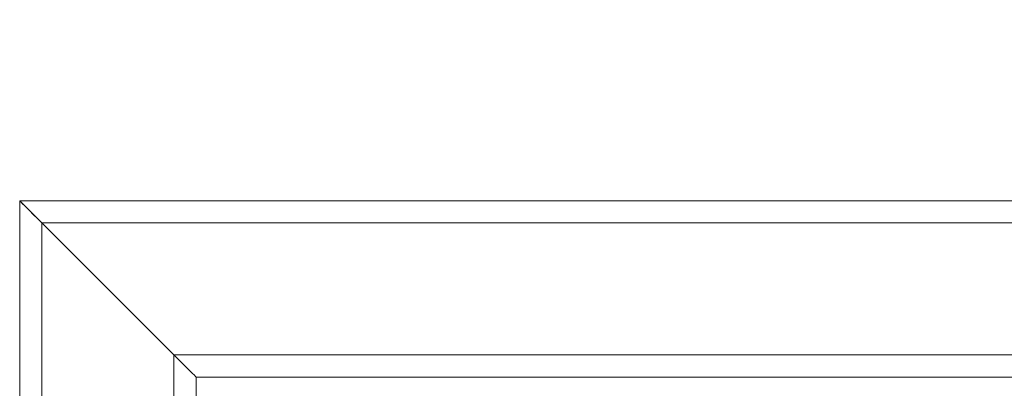
# Model space of a CAD drawing. Units: inches. Extents: x 0.2 to 16.8, y 0.2 to 10.7.
# Drawn here: x 13.7 to 14.3, y 6.9 to 7 of the extents above; entities that cross this region are included whole.
import ezdxf

# ---------------------------------------------------------------- set-up
doc = ezdxf.new("R2010")
doc.units = ezdxf.units.IN
doc.header["$MEASUREMENT"] = 0
doc.header["$PDSIZE"] = -1
doc.layers.add('LAYER_1', color=7, linetype='Continuous', lineweight=35)
doc.styles.add('SLDTEXTSTYLE1', font='ARIAL.TTF', dxfattribs={"width": 0.948})
doc.dimstyles.new('SLDDIMSTYLE7', dxfattribs={"dimtxt": 0.1011149088541667, "dimasz": 0.188, "dimexe": 0, "dimexo": 0.0625, "dimgap": 0.02527872721354166, "dimtad": 0, "dimtih": 1, "dimtoh": 1, "dimdec": 1, "dimlfac": 8, "dimrnd": 1e-09, "dimzin": 4, "dimdsep": 46, "dimtxsty": 'SLDTEXTSTYLE1', "dimsah": 1, "dimcen": 0.09, "dimadec": 0, "dimazin": 1, "dimtfac": 1, "dimtdec": 1, "dimtmove": 0, "dimatfit": 0, "dimfxl": 1, "dimfrac": 2, "dimtolj": 1, "dimtzin": 12, "dimarcsym": 0})

# ---------------------------------------------------------------- blocks, each defined once
blk = doc.blocks.new('_D_21')
at = {"layer": 'Defpoints', "color": 0}
for p in [(13.90445557234443, 7.763584112169397), (14.90251149294692, 7.763584112169401), (13.90445557234443, 7.513584112169398)]:
    blk.add_point(p, dxfattribs=at)
at = {"layer": 'LAYER_1', "color": 0, "lineweight": -2}
for p, q in [((15.33261860394953, 7.951584112169402), (15.33261860394953, 8.139584112169402)), ((13.96695557234443, 7.763584112169397), (15.33261860394953, 7.763584112169402)), ((15.33261860394953, 7.513584112169403), (15.33261860394953, 7.763584112169402)), ((15.33261860394953, 7.763584112169402), (15.33261860394953, 7.513584112169403)), ((13.96695557234443, 7.513584112169398), (15.33261860394953, 7.513584112169403)), ((15.33261860394953, 7.137584112169403), (15.33261860394953, 7.513584112169403)), ((15.14461860394953, 7.137584112169403), (15.33261860394953, 7.137584112169403))]:
    blk.add_line(p, q, dxfattribs=at)
at = {"layer": 'LAYER_1', "color": 0}
for points in [[(15.3012852706162, 7.951584112169402), (15.36395193728286, 7.951584112169402), (15.33261860394953, 7.763584112169402)], [(15.36395193728286, 7.325584112169404), (15.3012852706162, 7.325584112169404), (15.33261860394953, 7.513584112169403)]]:
    blk.add_solid(points, dxfattribs=at)
at = {"layer": 'LAYER_1', "color": 0, "lineweight": 0, "insert": (14.90251149294692, 7.202348211290497), "char_height": 0.1011149088541667, "attachment_point": 2, "style": 'SLDTEXTSTYLE1'}
blk.add_mtext('\\A1;2.0 [51]', dxfattribs=at)

msp = doc.modelspace()

# ---------------------------------------------------------------- linework, layer by layer
at = {"color": 7, "linetype": 'Continuous', "lineweight": 0}
for p, q in [((13.74286666154329, 2.6107237979658), (13.74286666154329, 6.951632943079598)), ((13.74286666154329, 6.951632943079598), (15.92468479366071, 6.951632943079598)), ((13.75423015693789, 6.940269234354131), (13.82241198262895, 6.872087408663066)), ((13.75423015693789, 6.940269234354131), (15.91332115826773, 6.940269234354131)), ((13.82241198262895, 6.872087408663066), (15.84513933924326, 6.872087408663066)), ((13.83377569135442, 4.923223735435856), (13.83377569135442, 6.860723699937599)), ((13.83377569135442, 6.860723699937599), (15.83377570385027, 6.860723699937599))]:
    msp.add_line(p, q, dxfattribs=at)
at = {"color": 8, "linetype": 'Continuous', "lineweight": 0}
for p, q in [((13.75423015693789, 4.911860240041257), (13.75423015693789, 6.940269234354131)), ((13.82241198262895, 4.923223735435856), (13.82241198262895, 6.872087408663066))]:
    msp.add_line(p, q, dxfattribs=at)
at = {"color": 7, "linetype": 'Continuous', "lineweight": 0, "flags": 128}
for points in [[(13.74286666154329, 6.951632943079598), (13.74308489902219, 6.951414492269826), (13.74373171821675, 6.950767673075271), (13.74478173275356, 6.949717658538462), (13.74619504976013, 6.948304554862756), (13.74791705653403, 6.946582548088858), (13.74988162050589, 6.944617770786133), (13.7520132225481, 6.942486168743916), (13.75423015693789, 6.940269234354131)], [(13.75423015693789, 6.940269234354131), (13.75225705973127, 6.942242544891612), (13.75034369516796, 6.94415569612406), (13.74854851590602, 6.945951088716865), (13.74692592131704, 6.947573683305847), (13.74552519083173, 6.948974413791156), (13.74438899062388, 6.950110613999007), (13.74355188029425, 6.950947724328637), (13.74303924621624, 6.951460145075775), (13.74286666154329, 6.951632943079598)], [(13.82241198262895, 6.872087408663066), (13.82462891701874, 6.869870474273282), (13.82676073239182, 6.867738872231063), (13.82872529636368, 6.865774094928339), (13.83044730313758, 6.864052088154441), (13.83186062014415, 6.862638984478736), (13.83291063468096, 6.861588969941925), (13.83355745387552, 6.86094215074737), (13.83377569135442, 6.860723699937599)], [(13.83377569135442, 6.860723699937599), (13.83355745387552, 6.86094215074737), (13.83291063468096, 6.861588969941925), (13.83186062014415, 6.862638984478736), (13.83044730313758, 6.864052088154441), (13.82872529636368, 6.865774094928339), (13.82676073239182, 6.867738872231063), (13.82462891701874, 6.869870474273282), (13.82241198262895, 6.872087408663066)]]:
    msp.add_lwpolyline(points, dxfattribs=at)

# ---------------------------------------------------------------- dimensions: what is measured, and where the dimension line sits
at = {"layer": 'LAYER_1', "color": 7, "lineweight": 0}
dim = msp.add_linear_dim(base=(15.33261860394953, 7.763584112169402), p1=(13.90445557234443, 7.513584112169398), p2=(13.90445557234443, 7.763584112169397), angle=90.0000000000002, dimstyle='SLDDIMSTYLE7', dxfattribs=at)
dim.commit()
dim.dimension.update_dxf_attribs({"geometry": '_D_21', "text_midpoint": (14.90251149294692, 7.137584112169403), "dimtype": 160})

doc.saveas('drawing.dxf')
